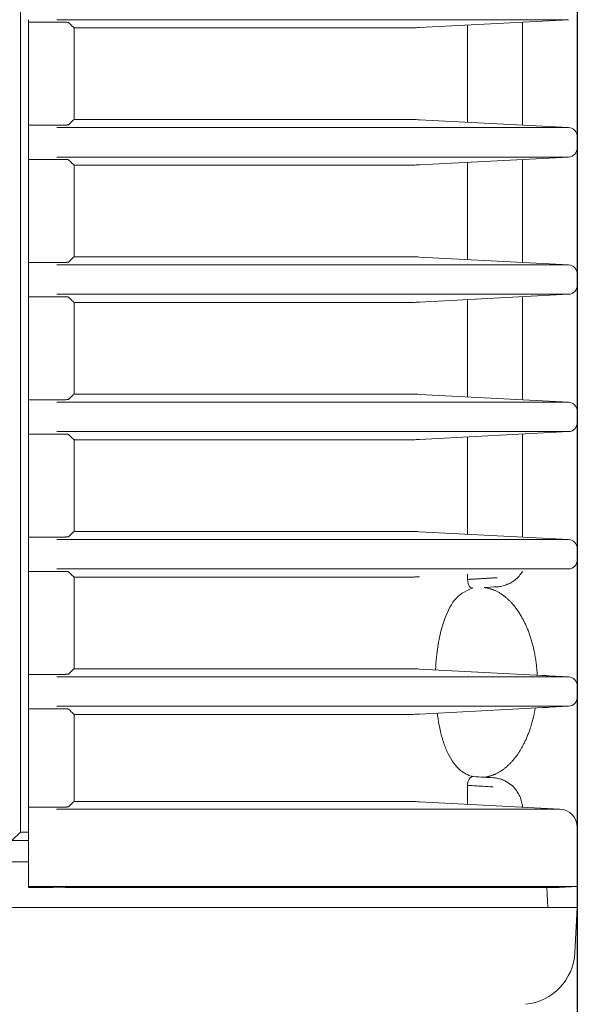
# Model space of a CAD drawing. Units: millimetres. Extents: x 154 to 941, y 327 to 547.
# Drawn here: x 926 to 941, y 375 to 402 of the extents above; entities that cross this region are included whole.
import ezdxf

# ---------------------------------------------------------------- set-up
doc = ezdxf.new("R2010")
doc.units = ezdxf.units.MM
doc.layers.add('1', color=7, linetype='Continuous', true_color=0xffffff)
doc.styles.add('kanji', font='simplex.shx', dxfattribs={"bigfont": 'bigfont.shx'})
doc.dimstyles.get("Standard").update_dxf_attribs({"dimtxt": 0.18, "dimasz": 0.18, "dimexe": 0.18, "dimexo": 0.0625, "dimgap": 0.09, "dimtad": 0, "dimtih": 1, "dimtoh": 1, "dimdec": 4, "dimzin": 0, "dimdsep": 46, "dimtxsty": 'Standard', "dimcen": 0.09, "dimadec": 0, "dimazin": 0, "dimtfac": 1, "dimtdec": 4, "dimtofl": 0, "dimtmove": 0, "dimatfit": 3, "dimfxl": 1, "dimtolj": 1, "dimtzin": 0, "dimarcsym": 0})

# ---------------------------------------------------------------- blocks, each defined once
blk = doc.blocks.new('_U6')
at = {"layer": '1', "color": 18, "lineweight": 25}
for p, q in [((814.341306, 534.816038), (814.341306, 348.38994)), ((941.341306, 453.626355), (941.341306, 348.38994)), ((814.341306, 351.38994), (817.341303, 352.193788)), ((941.341306, 351.38994), (938.341303, 352.193788)), ((941.341306, 351.38994), (814.341306, 351.38994)), ((814.341306, 351.38994), (817.341309, 350.586093)), ((941.341306, 351.38994), (938.341309, 350.586093))]:
    blk.add_line(p, q, dxfattribs=at)
at = {"layer": '1', "color": 18, "linetype": 'Continuous', "lineweight": 13, "insert": (870.238868, 351.194524), "char_height": 7, "attachment_point": 7, "line_spacing_factor": 0.903614, "style": 'kanji'}
blk.add_mtext('\\W0.7602;254', dxfattribs=at)
blk = doc.blocks.new('_Open')
at = {"color": 0, "linetype": 'ByBlock', "lineweight": -2}
for p, q in [((-1, 0.166667), (0, 0)), ((-1, -0.166667), (0, 0)), ((0, 0), (-1, 0))]:
    blk.add_line(p, q, dxfattribs=at)
blk = doc.blocks.new('_U11')
at = {"layer": '1', "color": 18, "lineweight": 25}
for p, q in [((645.383794, 425.144035), (645.383794, 326.821618)), ((941.341306, 397.567961), (941.341306, 326.821618)), ((645.383794, 329.821618), (648.383791, 330.625465)), ((941.341306, 329.821618), (938.341303, 330.625465)), ((941.341306, 329.821618), (645.383794, 329.821618)), ((645.383794, 329.821618), (648.383797, 329.01777)), ((941.341306, 329.821618), (938.341309, 329.01777))]:
    blk.add_line(p, q, dxfattribs=at)
at = {"layer": '1', "color": 18, "linetype": 'Continuous', "lineweight": 13, "insert": (780.211154, 329.626201), "char_height": 7, "attachment_point": 7, "line_spacing_factor": 0.903614, "style": 'kanji'}
blk.add_mtext('\\W0.8212;591.9', dxfattribs=at)

msp = doc.modelspace()

# ---------------------------------------------------------------- linework, layer by layer
at = {"layer": '1', "color": 155, "linetype": 'Continuous', "lineweight": 18}
for p, q in [((926.1191, 454.5518), (926.1191, 379.3803)), ((941.3413, 401.8141), (941.3413, 398.368)), ((926.3413, 401.5645), (926.3413, 401.4984)), ((926.3413, 401.4984), (926.3413, 398.6837)), ((927.0479, 401.4984), (926.3413, 401.4984)), ((941.1044, 401.5645), (927.1139, 401.5645)), ((937.0245, 401.3506), (941.1044, 401.5645)), ((939.8413, 401.4983), (939.8413, 398.6838)), ((927.5831, 398.841), (927.5831, 401.341)), ((936.7361, 401.341), (927.5831, 401.341)), ((938.3373, 401.4194), (938.3373, 398.7626)), ((927.5831, 398.841), (936.7361, 398.841)), ((941.1044, 398.6176), (937.0245, 398.8314)), ((926.3413, 398.6837), (926.3413, 398.6176)), ((927.0479, 398.6837), (926.3413, 398.6837)), ((927.1139, 398.6176), (941.1044, 398.6176)), ((926.3413, 398.368), (926.3413, 398.0641)), ((941.3413, 398.368), (941.3413, 398.0641)), ((941.3413, 398.0641), (941.3413, 394.618)), ((926.3413, 397.8145), (926.3413, 397.7484)), ((926.3413, 397.7484), (926.3413, 394.9337)), ((927.0479, 397.7484), (926.3413, 397.7484)), ((941.1044, 397.8145), (927.1139, 397.8145)), ((937.0245, 397.6006), (941.1044, 397.8145)), ((939.8413, 397.7483), (939.8413, 394.9338)), ((927.5831, 395.091), (927.5831, 397.591)), ((936.7361, 397.591), (927.5831, 397.591)), ((938.3373, 397.6694), (938.3373, 395.0126)), ((927.5831, 395.091), (936.7361, 395.091)), ((941.1044, 394.8676), (937.0245, 395.0814)), ((926.3413, 394.9337), (926.3413, 394.8676)), ((927.0479, 394.9337), (926.3413, 394.9337)), ((927.1139, 394.8676), (941.1044, 394.8676)), ((926.3413, 394.618), (926.3413, 394.3141)), ((941.3413, 394.618), (941.3413, 394.3141)), ((941.3413, 394.3141), (941.3413, 390.868)), ((926.3413, 394.0645), (926.3413, 393.9984)), ((926.3413, 393.9984), (926.3413, 391.1837)), ((927.0479, 393.9984), (926.3413, 393.9984)), ((941.1044, 394.0645), (927.1139, 394.0645)), ((937.0245, 393.8506), (941.1044, 394.0645)), ((939.8413, 393.9983), (939.8413, 391.1838)), ((927.5831, 391.341), (927.5831, 393.841)), ((936.7361, 393.841), (927.5831, 393.841)), ((938.3373, 393.9194), (938.3373, 391.2626)), ((927.5831, 391.341), (936.7361, 391.341)), ((941.1044, 391.1176), (937.0245, 391.3314)), ((926.3413, 391.1837), (926.3413, 391.1176)), ((927.0479, 391.1837), (926.3413, 391.1837)), ((927.1139, 391.1176), (941.1044, 391.1176)), ((926.3413, 390.868), (926.3413, 390.5641)), ((941.3413, 390.868), (941.3413, 390.5641)), ((941.3413, 390.5641), (941.3413, 387.118)), ((926.3413, 390.3145), (926.3413, 390.2484)), ((926.3413, 390.2484), (926.3413, 387.4337)), ((927.0479, 390.2484), (926.3413, 390.2484)), ((941.1044, 390.3145), (927.1139, 390.3145)), ((937.0245, 390.1006), (941.1044, 390.3145)), ((939.8413, 390.2483), (939.8413, 387.4338)), ((927.5831, 387.591), (927.5831, 390.091)), ((936.7361, 390.091), (927.5831, 390.091)), ((938.3373, 390.1694), (938.3373, 387.5126)), ((927.5831, 387.591), (936.7361, 387.591)), ((941.1044, 387.3676), (937.0245, 387.5814)), ((926.3413, 387.4337), (926.3413, 387.3676)), ((927.0479, 387.4337), (926.3413, 387.4337)), ((927.1139, 387.3676), (941.1044, 387.3676)), ((926.3413, 387.118), (926.3413, 386.8141)), ((941.3413, 387.118), (941.3413, 386.8141)), ((941.3413, 386.8141), (941.3413, 383.368)), ((926.3413, 386.5645), (926.3413, 386.4984)), ((926.3413, 386.4984), (926.3413, 383.6837)), ((927.0479, 386.4984), (926.3413, 386.4984)), ((941.1044, 386.5645), (927.1139, 386.5645)), ((927.5831, 383.841), (927.5831, 386.341)), ((936.7361, 386.341), (927.5831, 386.341)), ((927.5831, 383.841), (936.7361, 383.841)), ((941.1044, 383.6176), (937.0245, 383.8314)), ((926.3413, 383.6837), (926.3413, 383.6176)), ((927.0479, 383.6837), (926.3413, 383.6837)), ((927.1139, 383.6176), (941.1044, 383.6176)), ((926.3413, 383.368), (926.3413, 383.0641)), ((941.3413, 383.368), (941.3413, 383.0641)), ((941.3413, 383.0641), (941.3413, 379.5057)), ((926.3413, 382.8145), (926.3413, 382.7484)), ((926.3413, 382.7484), (926.3413, 380.0587)), ((927.0479, 382.7484), (926.3413, 382.7484)), ((941.1044, 382.8145), (927.1139, 382.8145)), ((937.0245, 382.6006), (941.1044, 382.8145)), ((927.5831, 380.216), (927.5831, 382.591)), ((936.7361, 382.591), (927.5831, 382.591)), ((926.3413, 380.0587), (926.3413, 380.005)), ((926.3413, 380.0587), (927.0479, 380.0587)), ((927.1015, 380.005), (940.8675, 380.005)), ((927.5831, 380.216), (936.7361, 380.216)), ((940.8675, 380.005), (937.0245, 380.2064)), ((926.3413, 377.8946), (926.3413, 379.5057)), ((941.3413, 379.5057), (941.3413, 377.8946)), ((926.1191, 379.3803), (925.8832, 379.1445)), ((926.1191, 379.3803), (926.3413, 379.3803)), ((926.3413, 377.8674), (926.3413, 377.8946)), ((927.1263, 377.8946), (926.3413, 377.8946)), ((927.1263, 377.8946), (941.3413, 377.8946)), ((940.8413, 377.8684), (927.3413, 377.8684)), ((940.5103, 377.8685), (940.5392, 377.316)), ((941.3413, 377.8946), (940.8413, 377.8684)), ((701.8413, 377.316), (926.3413, 377.316)), ((941.3413, 377.316), (926.3413, 377.316)), ((941.3413, 377.316), (941.277, 376.0888))]:
    msp.add_line(p, q, dxfattribs=at)
for centre, radius, start, end in [((941.0913, 398.368), 0.25, 360, 87), ((941.0913, 398.0641), 0.25, 273, 360), ((941.0913, 394.618), 0.25, 360, 87), ((941.0913, 394.3141), 0.25, 273, 360), ((941.0913, 390.868), 0.25, 360, 87), ((941.0913, 390.5641), 0.25, 273, 360), ((941.0913, 387.118), 0.25, 360, 87), ((941.0913, 386.8141), 0.25, 273, 360), ((941.0913, 383.368), 0.25, 359.99994, 86.9999), ((941.0913, 383.0641), 0.25, 272.99995, 0.00003), ((940.8413, 379.5057), 0.5, 360, 87), ((939.779, 376.1673), 1.5, 275.71059, 357)]:
    msp.add_arc(centre, radius, start, end, dxfattribs=at)
for points, degree in [([(927.1992, 401.4984), (927.0479, 401.4984)], 1), ([(927.5831, 401.341), (927.5668, 401.3572), (927.534, 401.3896), (927.4848, 401.4382), (927.4521, 401.4707), (927.4357, 401.487)], 3), ([(927.4357, 398.6951), (927.4521, 398.7114), (927.4848, 398.7438), (927.534, 398.7925), (927.5668, 398.8249), (927.5831, 398.841)], 3), ([(927.0479, 398.6837), (927.1992, 398.6837)], 1), ([(927.1992, 397.7484), (927.0479, 397.7484)], 1), ([(927.5831, 397.591), (927.5668, 397.6072), (927.534, 397.6396), (927.4848, 397.6882), (927.4521, 397.7207), (927.4357, 397.737)], 3), ([(927.4357, 394.9451), (927.4521, 394.9614), (927.4848, 394.9938), (927.534, 395.0425), (927.5668, 395.0749), (927.5831, 395.091)], 3), ([(927.0479, 394.9337), (927.1992, 394.9337)], 1), ([(927.1992, 393.9984), (927.0479, 393.9984)], 1), ([(927.5831, 393.841), (927.5668, 393.8572), (927.534, 393.8896), (927.4848, 393.9382), (927.4521, 393.9707), (927.4357, 393.987)], 3), ([(927.4357, 391.1951), (927.4521, 391.2114), (927.4848, 391.2438), (927.534, 391.2925), (927.5668, 391.3249), (927.5831, 391.341)], 3), ([(927.0479, 391.1837), (927.1992, 391.1837)], 1), ([(927.1992, 390.2484), (927.0479, 390.2484)], 1), ([(927.5831, 390.091), (927.5668, 390.1072), (927.534, 390.1396), (927.4848, 390.1882), (927.4521, 390.2207), (927.4357, 390.237)], 3), ([(927.4357, 387.4451), (927.4521, 387.4614), (927.4848, 387.4938), (927.534, 387.5425), (927.5668, 387.5749), (927.5831, 387.591)], 3), ([(927.0479, 387.4337), (927.1992, 387.4337)], 1), ([(927.1992, 386.4984), (927.0479, 386.4984)], 1), ([(927.5831, 386.341), (927.5668, 386.3572), (927.534, 386.3896), (927.4848, 386.4382), (927.4521, 386.4707), (927.4357, 386.487)], 3), ([(938.341, 386.2778), (938.3398, 386.325), (938.3385, 386.3722), (938.3373, 386.4194)], 3), ([(938.34, 386.2778), (939.1488, 386.325)], 1), ([(939.3987, 386.131), (939.4406, 386.1551)], 1), ([(938.7909, 386.0562), (938.9103, 386.0631), (939.0296, 386.0699), (939.149, 386.0767)], 3), ([(939.3992, 386.1284), (939.3201, 386.1002), (939.2348, 386.0884), (939.1495, 386.0766)], 3), ([(927.4357, 383.6951), (927.4521, 383.7114), (927.4848, 383.7438), (927.534, 383.7925), (927.5668, 383.8249), (927.5831, 383.841)], 3), ([(927.0479, 383.6837), (927.1992, 383.6837)], 1), ([(940.4027, 383.6544), (940.5355, 383.6474)], 1), ([(927.1992, 382.7484), (927.0479, 382.7484)], 1), ([(927.5831, 382.591), (927.5668, 382.6072), (927.534, 382.6396), (927.4848, 382.6882), (927.4521, 382.7207), (927.4357, 382.737)], 3), ([(939.0368, 380.6131), (938.3373, 380.6536)], 1), ([(938.3373, 380.6536), (938.3373, 380.1376)], 1), ([(927.0479, 380.0587), (927.1992, 380.0587)], 1), ([(927.4357, 380.0701), (927.4521, 380.0864), (927.4848, 380.1188), (927.534, 380.1675), (927.5668, 380.1999), (927.5831, 380.216)], 3), ([(925.8832, 379.1445), (926.3413, 379.1445)], 1), ([(925.8812, 378.566), (926.3413, 378.566)], 1), ([(926.3413, 377.8674), (927.1012, 377.8695)], 1), ([(927.3413, 377.8702), (927.1012, 377.8695)], 1), ([(927.3413, 377.8703), (927.3413, 377.8696), (927.3413, 377.869), (927.3413, 377.8684)], 3)]:
    msp.add_open_spline(points, degree=degree, dxfattribs=at)
for points, degree, knots in [([(927.4357, 401.487), (927.4357, 401.487), (927.434, 401.4887), (927.4181, 401.4918), (927.3726, 401.4949), (927.3276, 401.4967), (927.2869, 401.4977), (927.2438, 401.4983), (927.214, 401.4984), (927.1992, 401.4984)], 3, [0, 0, 0, 0, 0.0000332, 0.2776061, 0.4995992, 0.6282735, 0.7545591, 0.8784648, 1, 1, 1, 1]), ([(936.7361, 401.341), (936.7452, 401.3411), (936.7634, 401.3411), (936.7937, 401.3416), (936.8263, 401.3423), (936.8728, 401.3438), (936.9364, 401.3462), (936.9951, 401.3492), (937.0245, 401.3506)], 3, [0, 0, 0, 0, 0.1250465, 0.2499396, 0.3748641, 0.5000041, 0.7497296, 1, 1, 1, 1]), ([(937.0246, 398.8314), (937.0245, 398.8314), (936.9942, 398.833), (936.9367, 398.8358), (936.8601, 398.8388), (936.7921, 398.8407), (936.7547, 398.8409), (936.7361, 398.841)], 3, [0, 0, 0, 0, 0.0002319, 0.2504391, 0.500216, 0.7501619, 1, 1, 1, 1]), ([(926.3413, 398.6176), (926.3413, 398.6148), (926.3414, 398.6093), (926.3415, 398.5818), (926.3416, 398.5453), (926.3416, 398.5023), (926.3415, 398.4569), (926.3414, 398.4119), (926.3413, 398.3822), (926.3413, 398.368)], 3, [0, 0, 0, 0, 0.1734265, 0.3366685, 0.4897211, 0.6325807, 0.765246, 0.8877178, 1, 1, 1, 1]), ([(927.1992, 398.6837), (927.2076, 398.6837), (927.2245, 398.6837), (927.2496, 398.6839), (927.2742, 398.6842), (927.2982, 398.6847), (927.3213, 398.6853), (927.343, 398.686), (927.3658, 398.687), (927.3895, 398.6883), (927.412, 398.6902), (927.4298, 398.6925), (927.4337, 398.6942), (927.4357, 398.6951)], 3, [0, 0, 0, 0, 0.0689826, 0.138753, 0.2093129, 0.2806642, 0.3528085, 0.4257475, 0.4994829, 0.6035495, 0.7216648, 0.853819, 1, 1, 1, 1]), ([(926.3413, 398.0641), (926.3413, 398.0439), (926.3414, 398.0009), (926.3416, 397.9367), (926.3416, 397.8768), (926.3414, 397.8284), (926.3413, 397.8193), (926.3413, 397.8145)], 3, [0, 0, 0, 0, 0.1601738, 0.3402809, 0.5403068, 0.7602251, 1, 1, 1, 1]), ([(927.4357, 397.737), (927.4357, 397.737), (927.434, 397.7387), (927.4181, 397.7418), (927.3726, 397.7449), (927.3276, 397.7467), (927.2869, 397.7477), (927.2438, 397.7483), (927.214, 397.7484), (927.1992, 397.7484)], 3, [0, 0, 0, 0, 0.0000332, 0.2776061, 0.4995992, 0.6282735, 0.7545591, 0.8784648, 1, 1, 1, 1]), ([(936.7361, 397.591), (936.7452, 397.5911), (936.7634, 397.5911), (936.7937, 397.5916), (936.8263, 397.5923), (936.8728, 397.5938), (936.9364, 397.5962), (936.9951, 397.5992), (937.0245, 397.6006)], 3, [0, 0, 0, 0, 0.1250465, 0.2499396, 0.3748641, 0.5000041, 0.7497296, 1, 1, 1, 1]), ([(937.0246, 395.0814), (937.0245, 395.0814), (936.9942, 395.083), (936.9367, 395.0858), (936.8601, 395.0888), (936.7921, 395.0907), (936.7547, 395.0909), (936.7361, 395.091)], 3, [0, 0, 0, 0, 0.0002319, 0.2504391, 0.500216, 0.7501619, 1, 1, 1, 1]), ([(926.3413, 394.8676), (926.3413, 394.8648), (926.3414, 394.8593), (926.3415, 394.8318), (926.3416, 394.7953), (926.3416, 394.7523), (926.3415, 394.7069), (926.3414, 394.6619), (926.3413, 394.6322), (926.3413, 394.618)], 3, [0, 0, 0, 0, 0.1734265, 0.3366685, 0.4897211, 0.6325807, 0.765246, 0.8877178, 1, 1, 1, 1]), ([(927.1992, 394.9337), (927.2076, 394.9337), (927.2245, 394.9337), (927.2496, 394.9339), (927.2742, 394.9342), (927.2982, 394.9347), (927.3213, 394.9353), (927.343, 394.936), (927.3658, 394.937), (927.3895, 394.9383), (927.412, 394.9402), (927.4298, 394.9425), (927.4337, 394.9442), (927.4357, 394.9451)], 3, [0, 0, 0, 0, 0.0689826, 0.138753, 0.2093129, 0.2806642, 0.3528085, 0.4257475, 0.4994829, 0.6035495, 0.7216648, 0.853819, 1, 1, 1, 1]), ([(926.3413, 394.3141), (926.3413, 394.2939), (926.3414, 394.2509), (926.3416, 394.1867), (926.3416, 394.1268), (926.3414, 394.0784), (926.3413, 394.0693), (926.3413, 394.0645)], 3, [0, 0, 0, 0, 0.1601738, 0.3402809, 0.5403068, 0.7602251, 1, 1, 1, 1]), ([(927.4357, 393.987), (927.4357, 393.987), (927.434, 393.9887), (927.4181, 393.9918), (927.3726, 393.9949), (927.3276, 393.9967), (927.2869, 393.9977), (927.2438, 393.9983), (927.214, 393.9984), (927.1992, 393.9984)], 3, [0, 0, 0, 0, 0.0000332, 0.2776061, 0.4995992, 0.6282735, 0.7545591, 0.8784648, 1, 1, 1, 1]), ([(936.7361, 393.841), (936.7452, 393.8411), (936.7634, 393.8411), (936.7937, 393.8416), (936.8263, 393.8423), (936.8728, 393.8438), (936.9364, 393.8462), (936.9951, 393.8492), (937.0245, 393.8506)], 3, [0, 0, 0, 0, 0.1250465, 0.2499396, 0.3748641, 0.5000041, 0.7497296, 1, 1, 1, 1]), ([(937.0246, 391.3314), (937.0245, 391.3314), (936.9942, 391.333), (936.9367, 391.3358), (936.8601, 391.3388), (936.7921, 391.3407), (936.7547, 391.3409), (936.7361, 391.341)], 3, [0, 0, 0, 0, 0.0002319, 0.2504391, 0.500216, 0.7501619, 1, 1, 1, 1]), ([(926.3413, 391.1176), (926.3413, 391.1148), (926.3414, 391.1093), (926.3415, 391.0818), (926.3416, 391.0453), (926.3416, 391.0023), (926.3415, 390.9569), (926.3414, 390.9119), (926.3413, 390.8822), (926.3413, 390.868)], 3, [0, 0, 0, 0, 0.1734265, 0.3366685, 0.4897211, 0.6325807, 0.765246, 0.8877178, 1, 1, 1, 1]), ([(927.1992, 391.1837), (927.2076, 391.1837), (927.2245, 391.1837), (927.2496, 391.1839), (927.2742, 391.1842), (927.2982, 391.1847), (927.3213, 391.1853), (927.343, 391.186), (927.3658, 391.187), (927.3895, 391.1883), (927.412, 391.1902), (927.4298, 391.1925), (927.4337, 391.1942), (927.4357, 391.1951)], 3, [0, 0, 0, 0, 0.0689826, 0.138753, 0.2093129, 0.2806642, 0.3528085, 0.4257475, 0.4994829, 0.6035495, 0.7216648, 0.853819, 1, 1, 1, 1]), ([(926.3413, 390.5641), (926.3413, 390.5439), (926.3414, 390.5009), (926.3416, 390.4367), (926.3416, 390.3768), (926.3414, 390.3284), (926.3413, 390.3193), (926.3413, 390.3145)], 3, [0, 0, 0, 0, 0.1601738, 0.3402809, 0.5403068, 0.7602251, 1, 1, 1, 1]), ([(927.4357, 390.237), (927.4357, 390.237), (927.434, 390.2387), (927.4181, 390.2418), (927.3726, 390.2449), (927.3276, 390.2467), (927.2869, 390.2477), (927.2438, 390.2483), (927.214, 390.2484), (927.1992, 390.2484)], 3, [0, 0, 0, 0, 0.0000332, 0.2776061, 0.4995992, 0.6282735, 0.7545591, 0.8784648, 1, 1, 1, 1]), ([(936.7361, 390.091), (936.7452, 390.0911), (936.7634, 390.0911), (936.7937, 390.0916), (936.8263, 390.0923), (936.8728, 390.0938), (936.9364, 390.0962), (936.9951, 390.0992), (937.0245, 390.1006)], 3, [0, 0, 0, 0, 0.1250465, 0.2499396, 0.3748641, 0.5000041, 0.7497296, 1, 1, 1, 1]), ([(937.0246, 387.5814), (937.0245, 387.5814), (936.9942, 387.583), (936.9367, 387.5858), (936.8601, 387.5888), (936.7921, 387.5907), (936.7547, 387.5909), (936.7361, 387.591)], 3, [0, 0, 0, 0, 0.0002319, 0.2504391, 0.500216, 0.7501619, 1, 1, 1, 1]), ([(926.3413, 387.3676), (926.3413, 387.3648), (926.3414, 387.3593), (926.3415, 387.3318), (926.3416, 387.2953), (926.3416, 387.2523), (926.3415, 387.2069), (926.3414, 387.1619), (926.3413, 387.1322), (926.3413, 387.118)], 3, [0, 0, 0, 0, 0.1734265, 0.3366685, 0.4897211, 0.6325807, 0.765246, 0.8877178, 1, 1, 1, 1]), ([(927.1992, 387.4337), (927.2076, 387.4337), (927.2245, 387.4337), (927.2496, 387.4339), (927.2742, 387.4342), (927.2982, 387.4347), (927.3213, 387.4353), (927.343, 387.436), (927.3658, 387.437), (927.3895, 387.4383), (927.412, 387.4402), (927.4298, 387.4425), (927.4337, 387.4442), (927.4357, 387.4451)], 3, [0, 0, 0, 0, 0.0689826, 0.138753, 0.2093129, 0.2806642, 0.3528085, 0.4257475, 0.4994829, 0.6035495, 0.7216648, 0.853819, 1, 1, 1, 1]), ([(926.3413, 386.8141), (926.3413, 386.7939), (926.3414, 386.7509), (926.3416, 386.6867), (926.3416, 386.6268), (926.3414, 386.5784), (926.3413, 386.5693), (926.3413, 386.5645)], 3, [0, 0, 0, 0, 0.1601738, 0.3402809, 0.5403068, 0.7602251, 1, 1, 1, 1]), ([(927.4357, 386.487), (927.4357, 386.487), (927.434, 386.4887), (927.4181, 386.4918), (927.3726, 386.4949), (927.3276, 386.4967), (927.2869, 386.4977), (927.2438, 386.4983), (927.214, 386.4984), (927.1992, 386.4984)], 3, [0, 0, 0, 0, 0.0000332, 0.2776061, 0.4995992, 0.6282735, 0.7545591, 0.8784648, 1, 1, 1, 1]), ([(939.8413, 386.4983), (939.8145, 386.4525), (939.7834, 386.4093), (939.7138, 386.3293), (939.6753, 386.2925), (939.6337, 386.2597)], 3, [0, 0, 0, 0, 0.5, 0.5, 1, 1, 1, 1]), ([(937.0245, 386.3506), (937.0095, 386.3499), (936.9797, 386.3483), (936.9379, 386.3464), (936.8985, 386.3448), (936.849, 386.343), (936.7922, 386.3414), (936.7548, 386.3412), (936.7361, 386.341)], 3, [0, 0, 0, 0, 0.1254525, 0.2504189, 0.3748995, 0.4988945, 0.7497281, 1, 1, 1, 1]), ([(938.4847, 386.0457), (938.4496, 386.0496), (938.3765, 386.0578), (938.3532, 386.2024), (938.3411, 386.2774)], 3, [0, 0, 0, 0, 0.4808296, 1, 1, 1, 1]), ([(939.6339, 386.26), (939.5994, 386.2328), (939.5629, 386.2082), (939.4865, 386.165), (939.4466, 386.1463), (939.3645, 386.1152), (939.3223, 386.1029), (939.2364, 386.0848), (939.1928, 386.079), (939.149, 386.0767)], 3, [0, 0, 0, 0, 0.25, 0.25, 0.5, 0.5, 0.75, 0.75, 1, 1, 1, 1]), ([(937.4684, 383.8113), (937.4737, 383.9275), (937.4919, 384.2367), (937.567, 384.7192), (937.7327, 385.2979), (938.0165, 385.8429), (938.3269, 385.9775), (938.4847, 386.0459)], 3, [0, 0, 0, 0, 0.0984076, 0.2642643, 0.4379093, 0.714222, 1, 1, 1, 1]), ([(938.7909, 386.0564), (939.1131, 386.0216), (939.4009, 385.776), (939.6734, 385.5435), (939.8732, 385.1556), (940.0596, 384.7936), (940.1568, 384.3433), (940.2291, 384.0082), (940.2453, 383.664)], 2, [0, 0, 0, 0.2653136, 0.2653136, 0.5306271, 0.5306271, 0.7959407, 0.7959407, 1, 1, 1]), ([(937.0245, 383.8314), (937.0245, 383.8314), (936.9942, 383.833), (936.9367, 383.8358), (936.8601, 383.8388), (936.7921, 383.8407), (936.7547, 383.8409), (936.7361, 383.841)], 3, [0, 0, 0, 0, 0.0000191, 0.2503043, 0.5000089, 0.7500554, 1, 1, 1, 1]), ([(926.3413, 383.6176), (926.3413, 383.6148), (926.3414, 383.6093), (926.3415, 383.5818), (926.3416, 383.5453), (926.3416, 383.5023), (926.3415, 383.4569), (926.3414, 383.4119), (926.3413, 383.3822), (926.3413, 383.368)], 3, [0, 0, 0, 0, 0.1734265, 0.3366685, 0.4897211, 0.6325807, 0.765246, 0.8877178, 1, 1, 1, 1]), ([(927.1992, 383.6837), (927.2076, 383.6837), (927.2245, 383.6837), (927.2496, 383.6839), (927.2742, 383.6842), (927.2982, 383.6847), (927.3213, 383.6853), (927.343, 383.686), (927.3658, 383.687), (927.3895, 383.6883), (927.412, 383.6902), (927.4298, 383.6925), (927.4337, 383.6942), (927.4357, 383.6951)], 3, [0, 0, 0, 0, 0.0689826, 0.138753, 0.2093129, 0.2806642, 0.3528085, 0.4257475, 0.4994829, 0.6035495, 0.7216648, 0.853819, 1, 1, 1, 1]), ([(926.3413, 383.0641), (926.3413, 383.0439), (926.3414, 383.0009), (926.3416, 382.9367), (926.3416, 382.8768), (926.3414, 382.8284), (926.3413, 382.8193), (926.3413, 382.8145)], 3, [0, 0, 0, 0, 0.1601738, 0.3402809, 0.5403068, 0.7602251, 1, 1, 1, 1]), ([(927.4357, 382.737), (927.4357, 382.737), (927.434, 382.7387), (927.4181, 382.7418), (927.3726, 382.7449), (927.3276, 382.7467), (927.2869, 382.7477), (927.2438, 382.7483), (927.214, 382.7484), (927.1992, 382.7484)], 3, [0, 0, 0, 0, 0.0000332, 0.2776063, 0.4995992, 0.6282711, 0.7545559, 0.8784624, 1, 1, 1, 1]), ([(940.1888, 382.7541), (940.1458, 382.5026), (940.0724, 382.2679), (939.9528, 381.8858), (939.7674, 381.5904), (939.5763, 381.2859), (939.3364, 381.104), (939.0758, 380.9064), (938.7909, 380.8757)], 2, [0, 0, 0, 0.1733687, 0.1733687, 0.4489125, 0.4489125, 0.7244562, 0.7244562, 1, 1, 1]), ([(940.3826, 382.7761), (940.4081, 382.7774), (940.4413, 382.7791), (940.4796, 382.7814), (940.5052, 382.7827), (940.523, 382.7836), (940.5358, 382.7842)], 3, [0, 0, 0, 0, 0.4990122, 0.6506925, 0.7486545, 1, 1, 1, 1]), ([(936.7361, 382.591), (936.7452, 382.5911), (936.7634, 382.5911), (936.7937, 382.5916), (936.8263, 382.5923), (936.8728, 382.5938), (936.9364, 382.5962), (936.9951, 382.5992), (937.0245, 382.6006)], 3, [0, 0, 0, 0, 0.1250468, 0.24994, 0.3748647, 0.5000048, 0.7497222, 1, 1, 1, 1]), ([(938.4916, 380.8929), (938.454, 380.9034), (938.3797, 380.9241), (938.2746, 380.9751), (938.1755, 381.0406), (938.0527, 381.1479), (937.9148, 381.3166), (937.7763, 381.5715), (937.6641, 381.8707), (937.5791, 382.2007), (937.5333, 382.4577), (937.5155, 382.5974), (937.5131, 382.6172)], 3, [0, 0, 0, 0, 0.0766689, 0.1518933, 0.2260648, 0.2995919, 0.4437989, 0.5844213, 0.7192915, 0.8538568, 0.9794439, 1, 1, 1, 1]), ([(938.4916, 380.8934), (938.4802, 380.8928), (938.4584, 380.8917), (938.429, 380.8754), (938.404, 380.8523), (938.3759, 380.813), (938.3477, 380.7494), (938.3407, 380.6841), (938.3374, 380.6537)], 3, [0, 0, 0, 0, 0.1605499, 0.3051721, 0.4340822, 0.5475889, 0.7885769, 1, 1, 1, 1]), ([(939.0369, 380.8622), (938.9587, 380.8667), (938.777, 380.8771), (938.5952, 380.8875), (938.4916, 380.8934)], 3, [0, 0, 0, 0, 0.4299007, 1, 1, 1, 1]), ([(939.0369, 380.8618), (939.0519, 380.8607), (939.0828, 380.8585), (939.1304, 380.8519), (939.1802, 380.8421), (939.232, 380.8285), (939.2856, 380.8107), (939.3554, 380.7822), (939.4643, 380.7244), (939.591, 380.6242), (939.6988, 380.4921), (939.7621, 380.3772), (939.7988, 380.2837), (939.8207, 380.2071), (939.8352, 380.1323), (939.8393, 380.0829), (939.8413, 380.0588)], 3, [0, 0, 0, 0, 0.0363681, 0.0749435, 0.1157733, 0.1588902, 0.2043091, 0.2520232, 0.3407443, 0.5010462, 0.6383144, 0.7496199, 0.8163467, 0.8804024, 0.941647, 1, 1, 1, 1]), ([(941.3413, 380.4494), (941.3413, 380.4202), (941.3413, 380.361), (941.3413, 380.2672), (941.3413, 380.1762), (941.3413, 380.0908), (941.3413, 380.0118), (941.3413, 379.938), (941.3413, 379.8825), (941.3413, 379.8514), (941.3413, 379.842)], 3, [0, 0, 0, 0, 0.134324, 0.2686479, 0.4029719, 0.5372959, 0.6716199, 0.8059438, 0.9402678, 1, 1, 1, 1]), ([(926.3413, 380.005), (926.3414, 379.9994), (926.3414, 379.9885), (926.3418, 379.9335), (926.342, 379.8604), (926.3419, 379.7745), (926.3417, 379.6837), (926.3414, 379.5935), (926.3413, 379.5341), (926.3413, 379.5057)], 3, [0, 0, 0, 0, 0.1734265, 0.3366685, 0.4897211, 0.6325807, 0.765246, 0.8877178, 1, 1, 1, 1]), ([(927.1992, 380.0587), (927.2076, 380.0587), (927.2245, 380.0587), (927.2495, 380.0589), (927.2742, 380.0592), (927.2982, 380.0597), (927.3212, 380.0603), (927.343, 380.061), (927.3658, 380.062), (927.3895, 380.0633), (927.412, 380.0652), (927.4298, 380.0675), (927.4337, 380.0692), (927.4357, 380.0701)], 3, [0, 0, 0, 0, 0.0688907, 0.1385998, 0.2091291, 0.2804803, 0.3526553, 0.4256556, 0.4994829, 0.6035588, 0.7216772, 0.8538283, 1, 1, 1, 1]), ([(937.0246, 380.2064), (937.0245, 380.2064), (936.9942, 380.208), (936.9367, 380.2108), (936.8601, 380.2138), (936.7921, 380.2157), (936.7547, 380.2159), (936.7361, 380.216)], 3, [0, 0, 0, 0, 0.0002512, 0.2504775, 0.5002241, 0.7501649, 1, 1, 1, 1])]:
    msp.add_open_spline(points, degree=degree, knots=knots, dxfattribs=at)

# ---------------------------------------------------------------- dimensions: what is measured, and where the dimension line sits
at = {"layer": '1', "color": 18, "linetype": 'Continuous', "lineweight": 13}
dim = msp.add_linear_dim(base=(941.3413, 351.3899), p1=(814.3413, 541.766), p2=(941.3413, 454.4264), angle=180, dimstyle='Standard', override={"dimtxt": 7, "dimasz": 3, "dimexe": 3, "dimexo": 0.8, "dimgap": 1.75, "dimtad": 1, "dimtih": 0, "dimtoh": 0, "dimdec": 2, "dimlfac": 2, "dimzin": 8, "dimdsep": 46, "dimlunit": 2, "dimtxsty": 'kanji', "dimblk1": 'Open', "dimblk2": 'Open', "dimsah": 1, "dimse1": 0, "dimse2": 0, "dimsd1": 0, "dimsd2": 0, "dimclrd": 18, "dimclre": 18, "dimclrt": 18, "dimtol": 0, "dimtm": -0.1, "dimtfac": 0.274286, "dimtdec": 2, "dimtofl": 1, "dimtmove": 0, "dimtzin": 8, "dimlwd": 25, "dimlwe": 25}, dxfattribs=at)
dim.commit()
dim.dimension.update_dxf_attribs({"geometry": '_U6', "text_midpoint": (877.8413, 351.3899), "dimtype": 160})
dim = msp.add_linear_dim(base=(645.3838, 329.8216), p1=(941.3413, 401.8141), p2=(645.3838, 425.944), dimstyle='Standard', override={"dimtxt": 7, "dimasz": 3, "dimexe": 3, "dimexo": 0.8, "dimgap": 1.75, "dimtad": 1, "dimtih": 1, "dimtoh": 0, "dimdec": 1, "dimlfac": 2, "dimzin": 8, "dimdsep": 46, "dimlunit": 2, "dimtxsty": 'kanji', "dimblk1": 'Open', "dimblk2": 'Open', "dimsah": 1, "dimse1": 0, "dimse2": 0, "dimsd1": 0, "dimsd2": 0, "dimclrd": 18, "dimclre": 18, "dimclrt": 18, "dimtol": 0, "dimtm": -0.1, "dimtfac": 0.274286, "dimtdec": 2, "dimtofl": 1, "dimtmove": 0, "dimtzin": 8, "dimlwd": 25, "dimlwe": 25}, dxfattribs=at)
dim.commit()
dim.dimension.update_dxf_attribs({"geometry": '_U11', "text_midpoint": (793.3626, 329.8216), "dimtype": 160})

doc.saveas('drawing.dxf')
